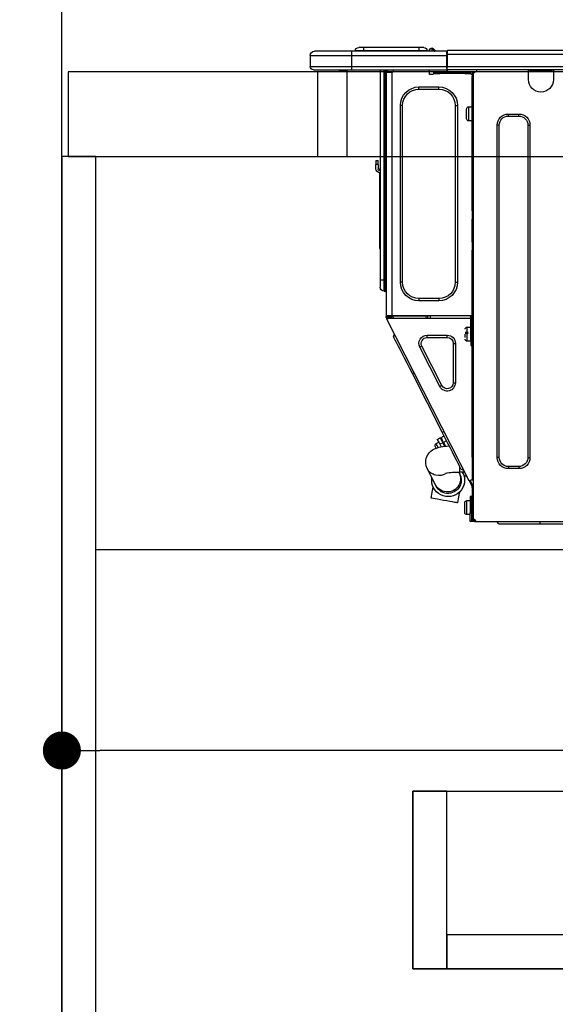
# Model space of a CAD drawing. Units: millimetres. Extents: x -109 to 26472, y -120 to 8847.
# Drawn here: x 7196 to 7449, y 2456 to 2921 of the extents above; entities that cross this region are included whole.
import ezdxf

# ---------------------------------------------------------------- set-up
doc = ezdxf.new("R2010")
doc.units = ezdxf.units.MM
doc.linetypes.add('HIDDEN', pattern=[0.375, 0.25, -0.125])
doc.layers.get('DEFPOINTS').update_dxf_attribs({"color": 146})
for name, color, linetype in [('111-壁仕上', 3, 'Continuous'), ('121-キャビネット（中）', 253, 'HIDDEN'), ('122-扉', 6, 'Continuous'), ('126-甲板', 2, 'Continuous'), ('150-機器', 8, 'Continuous'), ('166-寸法B', 11, 'Continuous')]:
    doc.layers.add(name, color=color, linetype=linetype)
doc.styles.add('KH001', font='txt')
doc.dimstyles.new('KH1xx030', dxfattribs={"dimscale": 30, "dimtxt": 2, "dimasz": 0.6, "dimexe": 0.3, "dimexo": 1.2, "dimgap": 0.5, "dimtad": 3, "dimdec": 1, "dimdsep": 46, "dimlunit": 6, "dimtxsty": 'KH001', "dimblk": 'DOT', "dimcen": 1, "dimdle": 1, "dimclrd": 256, "dimclre": 256, "dimclrt": 256, "dimadec": 0, "dimazin": 0, "dimtfac": 1, "dimtdec": 1, "dimtix": 1, "dimtmove": 2, "dimatfit": 3, "dimldrblk": 'CLOSEDBLANK', "dimfxl": 1, "dimtolj": 1, "dimtzin": 0, "dimlwd": -1, "dimlwe": -1, "dimarcsym": 0})

# ---------------------------------------------------------------- blocks, each defined once
blk = doc.blocks.new('HT-F6S_D')
at = {"layer": '150-機器', "color": 13, "linetype": 'Continuous'}
for p, q in [((435.46, 9.25), (435.94, 9.86)), ((436.71, 10.22), (435.62, 8.87)), ((435.94, 9.86), (435.97, 9.89)), ((435.97, 9.89), (435.98, 9.91)), ((435.98, 9.91), (435.98, 9.91)), ((436.57, 8.87), (436.75, 9.63)), ((436.73, 10.26), (436.71, 10.22)), ((436.87, 10.22), (436.71, 10.22)), ((436.74, 10.27), (436.73, 10.26)), ((436.75, 10.28), (436.74, 10.27)), ((436.75, 10.28), (436.87, 10.28)), ((436.75, 9.63), (436.87, 10.22)), ((436.87, 10.22), (436.87, 10.28)), ((440.59, 10.57), (442.94, 10.57)), ((442.94, 10.57), (442.94, 9.01)), ((442.94, 10.57), (469.08, 10.57)), ((469.08, 10.57), (469.08, 9.01)), ((469.08, 10.57), (471.43, 10.57)), ((75.61, 9.2), (429.43, 9.2)), ((75.61, 7.24), (429.43, 7.24)), ((429.43, 9.2), (429.43, 9.2)), ((429.43, 7.24), (429.43, 9.2)), ((429.43, 1.47), (429.43, 7.24)), ((429.43, 7.24), (429.72, 7.24)), ((429.72, 8.91), (429.72, 8.81)), ((429.72, 8.91), (429.72, 7.24)), ((429.72, 8.82), (429.72, 8.91)), ((429.72, 8.81), (429.72, 8.82)), ((429.72, 8.81), (429.72, 6.85)), ((429.72, 8.81), (474.75, 8.81)), ((429.72, 8.71), (429.72, 8.65)), ((429.72, 6.85), (429.72, 8.32)), ((429.72, 7.24), (429.72, 0.59)), ((474.75, 6.85), (429.72, 6.85)), ((429.72, 1.47), (429.72, 6.85)), ((435.45, 9.24), (435.05, 8.93)), ((435.46, 9.25), (435.45, 9.24)), ((435.57, 8.81), (435.62, 8.87)), ((435.62, 8.87), (436.57, 8.87)), ((436.57, 8.87), (436.86, 8.81)), ((438.04, 9.1), (438.04, 9.05)), ((438.04, 8.81), (438.04, 9.1)), ((438.04, 9.05), (438.04, 8.81)), ((439.02, 9.01), (442.94, 9.01)), ((439.02, 9.01), (439.02, 8.81)), ((442.94, 9.01), (469.08, 9.01)), ((442.94, 9.01), (442.94, 8.81)), ((469.08, 9.01), (472.99, 9.01)), ((469.08, 9.01), (469.08, 8.81)), ((472.99, 9.01), (472.99, 8.81)), ((472.99, 8.81), (472.99, 9.01)), ((474.75, 8.81), (492.38, 8.81)), ((474.75, 8.81), (474.75, 6.85)), ((494.33, 6.85), (474.75, 6.85)), ((474.75, 6.85), (474.75, 1.47)), ((492.38, 8.81), (492.38, 8.81)), ((494.33, 6.85), (494.33, 1.47)), ((494.33, 6.85), (494.33, 6.85)), ((494.33, 6.85), (494.33, 1.47)), ((75.31, 0), (429.72, 0)), ((75.61, 1.47), (429.43, 1.47)), ((379.37, 0), (379.37, -0.69)), ((379.96, 0), (379.96, -0.1)), ((390.53, -0.1), (390.53, 0)), ((391.12, -0.69), (391.12, 0)), ((415.69, -0.2), (415.69, 0)), ((429.72, 1.47), (474.75, 1.47)), ((429.72, 0.59), (429.72, 1.47)), ((429.72, 0.59), (429.72, 0)), ((474.75, 0), (429.72, 0)), ((438.01, -1.76), (438.01, 0)), ((455.15, 0), (455.15, -0.69)), ((457.76, 0), (457.75, -1.17)), ((457.99, 0), (457.99, -0.69)), ((458.48, 0), (458.48, -0.69)), ((459.06, 0), (459.06, -99.17)), ((459.45, -99.17), (459.45, 0)), ((461.31, 0), (461.31, -99.17)), ((474.53, -0.05), (474.53, 0)), ((474.75, 1.47), (494.33, 1.47)), ((474.75, 1.47), (474.75, 0)), ((492.87, 0), (474.75, 0)), ((480.31, -0.59), (480.9, 0)), ((492.87, 0), (492.87, 0)), ((494.33, 1.47), (494.33, 1.47)), ((379.37, -0.69), (391.12, -0.69)), ((379.37, -0.69), (379.37, -4.6)), ((379.96, -0.1), (390.53, -0.1)), ((391.12, -4.6), (391.12, -0.69)), ((417.26, -1.17), (416.67, -1.17)), ((417.26, -1.17), (417.75, -1.17)), ((417.26, -1.17), (417.26, -212.45)), ((417.75, -3.13), (417.26, -3.13)), ((417.75, -1.17), (417.75, -3.13)), ((417.75, -2.25), (417.85, -2.25)), ((417.75, -66.67), (417.75, -3.13)), ((418.34, -1.76), (418.34, -1.17)), ((418.34, -1.17), (421.27, -1.17)), ((421.27, -1.76), (418.34, -1.76)), ((421.27, -1.17), (421.27, -1.76)), ((421.27, -1.17), (433.12, -1.17)), ((421.27, -1.76), (433.12, -1.76)), ((433.12, -1.76), (433.12, -1.17)), ((433.12, -1.17), (436.06, -1.17)), ((436.06, -1.76), (433.12, -1.76)), ((436.06, -1.17), (436.06, -1.76)), ((436.55, -2.25), (437.52, -2.25)), ((455.54, -116.01), (455.54, -1.16)), ((455.64, -1.17), (455.54, -1.16)), ((455.64, -1.17), (458.47, -1.17)), ((457.99, -0.69), (458.48, -0.69)), ((457.99, -1.17), (457.99, -0.69)), ((458.48, -1.16), (458.47, -1.17)), ((458.48, -0.69), (458.48, -1.16)), ((458.48, -1.16), (458.48, -116.01)), ((480.31, -0.59), (476.8, -0.59)), ((433.51, -9.1), (433.51, -8.03)), ((442.91, -8.03), (433.51, -8.03)), ((442.91, -9.1), (433.51, -9.1)), ((442.91, -9.1), (442.91, -8.03)), ((419.41, -17.43), (417.75, -17.43)), ((419.41, -20.76), (419.41, -17.43)), ((420.39, -23.1), (420.39, -18.41)), ((425.78, -16.84), (424.7, -16.84)), ((424.7, -16.84), (424.7, -100.35)), ((425.78, -16.84), (425.78, -100.35)), ((450.64, -100.35), (450.64, -16.84)), ((450.64, -16.84), (451.72, -16.84)), ((451.72, -100.35), (451.72, -16.84)), ((400.62, -20.85), (395.72, -20.85)), ((395.72, -21.83), (395.72, -20.85)), ((400.62, -21.83), (395.72, -21.83)), ((400.62, -21.83), (400.62, -20.85)), ((419.41, -24.08), (419.41, -20.76)), ((390.43, -26.14), (390.43, -183.17)), ((391.41, -26.14), (390.43, -26.14)), ((391.41, -26.14), (391.41, -183.17)), ((404.92, -183.17), (404.92, -26.14)), ((404.92, -26.14), (405.9, -26.14)), ((405.9, -183.17), (405.9, -26.14)), ((417.75, -24.08), (419.41, -24.08)), ((461.46, -47.04), (461.31, -46.38)), ((462.29, -44.74), (462.29, -42.78)), ((463.27, -42.78), (462.29, -42.78)), ((462.29, -44.74), (462.29, -46.7)), ((462.29, -44.74), (463.27, -44.74)), ((463.27, -42.78), (463.27, -44.74)), ((463.27, -46.7), (463.27, -44.74)), ((461.63, -48.71), (461.63, -82.46)), ((417.26, -66.67), (417.75, -66.67)), ((417.75, -68.63), (417.26, -68.63)), ((417.75, -69.12), (417.26, -69.12)), ((417.75, -66.67), (417.75, -68.63)), ((417.75, -68.63), (417.75, -69.12)), ((417.75, -69.12), (417.75, -70.1)), ((417.26, -70.1), (417.75, -70.1)), ((417.26, -70.59), (417.75, -70.59)), ((417.75, -70.1), (417.75, -70.59)), ((417.75, -81.36), (417.75, -70.59)), ((417.26, -81.36), (417.75, -81.36)), ((417.75, -81.85), (417.26, -81.85)), ((417.26, -82.83), (417.75, -82.83)), ((417.26, -83.31), (417.75, -83.31)), ((417.75, -81.36), (417.75, -81.85)), ((417.75, -81.85), (417.75, -82.83)), ((417.75, -82.83), (417.75, -83.31)), ((417.75, -83.31), (417.75, -85.27)), ((461.31, -82.46), (461.63, -82.46)), ((461.63, -82.46), (461.63, -84.42)), ((417.75, -85.27), (417.26, -85.27)), ((417.75, -116.5), (417.75, -85.27)), ((461.63, -84.42), (461.31, -84.42)), ((425.78, -100.35), (424.7, -100.35)), ((450.64, -100.35), (451.72, -100.35)), ((459.06, -99.17), (458.48, -99.17)), ((459.06, -99.17), (459.06, -104.56)), ((459.45, -99.17), (459.06, -99.17)), ((459.45, -104.56), (459.45, -99.17)), ((461.31, -99.17), (459.45, -99.17)), ((461.31, -99.17), (461.31, -102.7)), ((459.45, -104.56), (459.06, -104.56)), ((433.51, -108.08), (442.91, -108.08)), ((433.51, -108.08), (433.51, -109.16)), ((433.51, -109.16), (442.91, -109.16)), ((442.91, -108.08), (442.91, -109.16)), ((417.75, -114.35), (417.85, -114.35)), ((417.82, -116.31), (417.75, -116.31)), ((417.82, -116.31), (417.81, -116.5)), ((417.85, -114.35), (417.82, -116.31)), ((455.54, -116.01), (417.82, -116.01)), ((418.8, -116.31), (417.82, -116.31)), ((418.8, -116.01), (418.8, -116.31)), ((418.8, -116.31), (437.5, -116.31)), ((437.52, -117.58), (437.5, -116.31)), ((438.76, -117.58), (438.73, -116.01)), ((439.71, -116.01), (439.73, -117.58)), ((440.15, -116.04), (440.15, -116.01)), ((440.16, -116.16), (440.15, -116.04)), ((440.17, -116.24), (440.16, -116.16)), ((440.17, -116.29), (440.17, -116.24)), ((440.17, -116.31), (440.17, -116.29)), ((440.46, -116.31), (440.17, -116.31)), ((440.47, -116.04), (440.46, -116.16)), ((440.46, -116.16), (440.46, -116.24)), ((440.46, -116.24), (440.46, -116.29)), ((440.46, -116.29), (440.46, -116.31)), ((441.54, -116.31), (440.46, -116.31)), ((440.47, -116.01), (440.47, -116.04)), ((441.54, -116.31), (441.53, -116.01)), ((453.91, -116.31), (441.54, -116.31)), ((453.91, -116.31), (453.9, -116.01)), ((454.99, -116.31), (453.91, -116.31)), ((454.97, -116.04), (454.97, -116.01)), ((454.98, -116.16), (454.97, -116.04)), ((454.99, -116.24), (454.98, -116.16)), ((454.99, -116.29), (454.99, -116.24)), ((454.99, -116.31), (454.99, -116.29)), ((455.27, -116.31), (454.99, -116.31)), ((455.28, -116.24), (455.27, -116.29)), ((455.27, -116.29), (455.27, -116.31)), ((455.28, -116.01), (455.28, -116.04)), ((455.28, -116.04), (455.28, -116.16)), ((455.28, -116.16), (455.28, -116.24)), ((455.3, -116.53), (455.31, -116.01)), ((458.48, -116.01), (455.54, -116.01)), ((456.29, -116.01), (456.28, -116.79)), ((456.47, -116.83), (456.49, -116.01)), ((457.27, -116.01), (457.25, -117.03)), ((457.5, -116.7), (457.5, -116.01)), ((457.99, -116.5), (457.99, -116.01)), ((458.48, -116.01), (458.48, -116.5)), ((417.26, -116.99), (417.94, -116.99)), ((417.26, -117.58), (417.75, -117.58)), ((417.75, -119.54), (417.26, -119.54)), ((418.43, -116.5), (417.75, -116.5)), ((417.75, -117.58), (417.75, -119.54)), ((417.75, -117.58), (417.94, -117.58)), ((417.75, -183.04), (417.75, -119.54)), ((417.81, -116.99), (417.79, -117.58)), ((417.94, -116.99), (417.94, -128.35)), ((418.43, -128.35), (418.43, -116.5)), ((418.43, -117.58), (457.63, -117.58)), ((419.11, -194.25), (458.06, -117.8)), ((454.75, -117.58), (455.3, -116.53)), ((456.28, -116.79), (455.86, -117.58)), ((456.07, -117.58), (456.47, -116.83)), ((457.25, -117.03), (456.96, -117.58)), ((457.05, -117.58), (457.5, -116.7)), ((457.6, -117.58), (457.99, -116.82)), ((457.63, -117.57), (457.64, -117.55)), ((457.63, -117.58), (457.63, -117.57)), ((458.06, -117.8), (457.63, -117.58)), ((457.64, -117.55), (457.66, -117.51)), ((457.66, -117.51), (457.69, -117.45)), ((457.69, -117.45), (457.73, -117.39)), ((457.73, -117.39), (457.76, -117.31)), ((457.76, -117.31), (457.81, -117.23)), ((457.81, -117.23), (457.85, -117.14)), ((457.99, -116.88), (457.85, -117.14)), ((457.85, -117.14), (458.29, -117.37)), ((458.48, -116.5), (457.99, -116.5)), ((457.99, -116.88), (457.99, -116.5)), ((458.07, -117.79), (458.06, -117.8)), ((458.08, -117.77), (458.07, -117.79)), ((458.1, -117.73), (458.08, -117.77)), ((458.13, -117.67), (458.1, -117.73)), ((458.16, -117.61), (458.13, -117.67)), ((458.2, -117.53), (458.16, -117.61)), ((458.24, -117.45), (458.2, -117.53)), ((458.29, -117.37), (458.24, -117.45)), ((458.48, -116.99), (458.29, -117.37)), ((458.48, -116.99), (458.48, -116.5)), ((417.94, -122.97), (417.75, -122.97)), ((420.1, -121.59), (418.43, -121.59)), ((421.08, -124.04), (419.61, -124.04)), ((419.61, -124.53), (421.08, -124.53)), ((420.1, -128.25), (420.1, -121.59)), ((421.08, -126.53), (421.08, -124.92)), ((429.56, -126.49), (429.56, -125.41)), ((439.06, -125.41), (429.56, -125.41)), ((439.06, -126.49), (439.06, -125.41)), ((454.93, -126.1), (454.51, -124.78)), ((417.75, -126.88), (417.94, -126.88)), ((417.94, -128.35), (418.43, -128.35)), ((417.94, -130.31), (417.94, -128.35)), ((418.43, -128.25), (420.1, -128.25)), ((418.43, -128.35), (418.43, -130.31)), ((426.76, -129.3), (425.68, -129.3)), ((425.68, -129.3), (425.68, -147.93)), ((426.76, -129.3), (426.76, -147.93)), ((439.06, -126.49), (429.56, -126.49)), ((452.76, -130.36), (453.52, -128.87)), ((453.52, -128.87), (454.13, -127.68)), ((454.13, -127.68), (454.57, -126.81)), ((454.57, -126.81), (454.84, -126.28)), ((454.84, -126.28), (454.93, -126.1)), ((418.43, -130.31), (417.94, -130.31)), ((432.06, -149.2), (441.56, -130.57)), ((433.02, -149.69), (442.52, -131.06)), ((441.56, -130.57), (442.52, -131.06)), ((449.74, -136.3), (450.85, -134.12)), ((450.85, -134.12), (451.87, -132.12)), ((451.87, -132.12), (452.76, -130.36)), ((447.31, -141.06), (448.55, -138.63)), ((448.55, -138.63), (449.74, -136.3)), ((431.91, -171.29), (446.04, -143.55)), ((446.04, -143.55), (445.17, -143.1)), ((446.04, -143.55), (447.31, -141.06)), ((426.76, -147.93), (425.68, -147.93)), ((432.06, -149.2), (433.02, -149.69)), ((430.64, -173.77), (431.91, -171.29)), ((431.91, -171.29), (431.04, -170.84)), ((428.22, -178.53), (429.41, -176.2)), ((429.41, -176.2), (430.64, -173.77)), ((429.85, -175.33), (431.25, -176.04)), ((431.25, -176.04), (430.33, -177.83)), ((430.85, -177.91), (431.68, -176.26)), ((432.42, -173.74), (431.02, -173.03)), ((431.25, -176.04), (431.73, -175.09)), ((432.17, -175.31), (431.68, -176.26)), ((431.68, -176.26), (433.08, -176.97)), ((431.73, -175.09), (432.1, -174.36)), ((432.1, -174.36), (432.34, -173.9)), ((432.54, -174.58), (432.17, -175.31)), ((432.34, -173.9), (432.42, -173.74)), ((432.77, -174.12), (432.54, -174.58)), ((432.85, -173.97), (432.77, -174.12)), ((434.25, -174.68), (432.85, -173.97)), ((433.56, -176.02), (433.08, -176.97)), ((433.94, -175.29), (433.56, -176.02)), ((434.78, -176.65), (433.56, -176.03)), ((434.17, -174.83), (433.94, -175.29)), ((434.25, -174.68), (434.17, -174.83)), ((434.6, -177), (434.76, -176.69)), ((434.76, -176.69), (434.78, -176.65)), ((426.09, -182.71), (427.1, -180.72)), ((427.1, -180.72), (428.22, -178.53)), ((429.96, -177.78), (428.66, -177.66)), ((431.62, -178.01), (429.96, -177.78)), ((431.08, -177.45), (430.64, -177.23)), ((433.32, -178.36), (431.62, -178.01)), ((433.08, -176.97), (432.46, -178.19)), ((434.58, -178.74), (433.32, -178.36)), ((433.84, -178.49), (433.88, -178.42)), ((433.88, -178.42), (434.3, -177.59)), ((434.3, -177.59), (434.6, -177)), ((435.57, -179.14), (434.58, -178.74)), ((434.78, -178.82), (434.81, -178.75)), ((434.81, -178.75), (434.99, -178.4)), ((434.99, -178.4), (435.11, -178.15)), ((435.11, -178.15), (435.21, -177.97)), ((436.46, -179.63), (435.57, -179.14)), ((437.31, -180.24), (436.46, -179.63)), ((438.1, -181.02), (437.31, -180.24)), ((438.79, -181.96), (438.1, -181.02)), ((391.41, -183.17), (390.43, -183.17)), ((404.92, -183.17), (405.9, -183.17)), ((417.26, -183.04), (417.75, -183.04)), ((417.75, -183.04), (417.75, -193.81)), ((423.82, -187.16), (424.43, -185.96)), ((424.43, -185.96), (425.19, -184.47)), ((425.19, -184.47), (426.09, -182.71)), ((439.34, -183.09), (438.79, -181.96)), ((439.68, -184.39), (439.34, -183.09)), ((439.51, -187.18), (439.74, -185.86)), ((439.74, -185.86), (439.68, -184.39)), ((395.72, -187.48), (395.72, -188.46)), ((395.72, -187.48), (400.62, -187.48)), ((395.72, -188.46), (400.62, -188.46)), ((400.62, -187.48), (400.62, -188.46)), ((421.24, -190.08), (423.65, -190.08)), ((423.02, -188.73), (421.7, -189.16)), ((421.87, -190.99), (422.31, -190.12)), ((422.31, -190.12), (422.34, -190.08)), ((423.02, -188.73), (423.11, -188.56)), ((423.11, -188.56), (423.38, -188.03)), ((423.38, -188.03), (423.82, -187.16)), ((423.65, -190.08), (423.65, -187.5)), ((423.73, -190.71), (423.68, -190.82)), ((423.8, -190.59), (423.73, -190.71)), ((423.87, -190.44), (423.8, -190.59)), ((424.05, -190.08), (423.87, -190.44)), ((435.15, -196.11), (439.05, -188.37)), ((439.05, -188.37), (439.51, -187.18)), ((417.75, -193.81), (417.26, -193.81)), ((417.26, -196.81), (418.45, -194.47)), ((418.24, -193.81), (417.75, -193.81)), ((417.75, -196.92), (418.89, -194.69)), ((419.11, -194.25), (418.24, -193.81)), ((418.45, -194.47), (418.49, -194.38)), ((418.89, -194.69), (418.45, -194.47)), ((418.49, -194.38), (418.54, -194.3)), ((418.54, -194.3), (418.58, -194.22)), ((418.58, -194.22), (418.61, -194.16)), ((418.61, -194.16), (418.64, -194.1)), ((418.64, -194.1), (418.66, -194.06)), ((418.66, -194.06), (418.67, -194.04)), ((418.67, -194.04), (418.67, -194.03)), ((418.93, -194.6), (418.89, -194.69)), ((418.97, -194.52), (418.93, -194.6)), ((419.01, -194.45), (418.97, -194.52)), ((419.04, -194.38), (419.01, -194.45)), ((419.07, -194.33), (419.04, -194.38)), ((419.09, -194.29), (419.07, -194.33)), ((419.11, -194.26), (419.09, -194.29)), ((419.11, -194.25), (419.11, -194.26)), ((421.51, -191.7), (420.19, -192.13)), ((421.51, -191.7), (421.6, -191.52)), ((421.6, -191.52), (421.87, -190.99)), ((423.57, -191.05), (423.56, -191.05)), ((423.58, -191.02), (423.57, -191.05)), ((423.6, -190.97), (423.58, -191.02)), ((423.64, -190.9), (423.6, -190.97)), ((423.68, -190.82), (423.64, -190.9)), ((417.26, -197.47), (417.75, -197.47)), ((417.26, -197.96), (417.75, -197.96)), ((417.75, -199.92), (417.26, -199.92)), ((417.75, -197.47), (417.75, -196.92)), ((417.75, -197.47), (417.75, -197.96)), ((417.75, -197.96), (417.75, -199.92)), ((417.75, -199.92), (417.75, -210.98)), ((423.81, -199.62), (424.05, -200.95)), ((434.84, -196.73), (434.85, -196.72)), ((434.85, -196.72), (434.86, -196.69)), ((434.86, -196.69), (434.89, -196.64)), ((434.89, -196.64), (434.92, -196.57)), ((434.92, -196.57), (434.97, -196.49)), ((434.97, -196.49), (435.02, -196.38)), ((435.02, -196.38), (435.08, -196.26)), ((435.08, -196.26), (435.15, -196.11)), ((436.48, -198.73), (436.2, -197.15)), ((436.8, -200.54), (436.48, -198.73)), ((418.04, -201.58), (418.63, -201.58)), ((418.04, -209.41), (418.04, -201.58)), ((418.63, -201.58), (418.63, -209.41)), ((420.29, -203.54), (418.63, -203.54)), ((420.29, -206.87), (420.29, -203.54)), ((421.27, -209.22), (421.27, -204.52)), ((424.05, -200.95), (424.37, -202.76)), ((424.37, -202.76), (424.7, -204.64)), ((424.7, -204.64), (424.8, -204.62)), ((424.8, -204.62), (425.24, -204.54)), ((425.24, -204.54), (426.01, -204.4)), ((426.01, -204.4), (427.06, -204.22)), ((427.06, -204.22), (428.34, -203.99)), ((428.34, -203.99), (429.77, -203.73)), ((429.77, -203.73), (431.26, -203.47)), ((431.26, -203.47), (432.74, -203.2)), ((432.74, -203.2), (434.11, -202.96)), ((434.11, -202.96), (435.29, -202.75)), ((435.29, -202.75), (436.22, -202.58)), ((436.22, -202.58), (436.85, -202.47)), ((437.14, -202.42), (436.8, -200.54)), ((436.85, -202.47), (437.12, -202.42)), ((437.12, -202.42), (437.14, -202.42)), ((418.04, -204.91), (417.75, -204.91)), ((417.75, -208.83), (418.04, -208.83)), ((417.75, -209.02), (418.04, -209.02)), ((418.63, -209.41), (418.04, -209.41)), ((418.04, -209.41), (418.04, -212.94)), ((418.63, -213.52), (418.63, -209.41)), ((420.29, -210.2), (420.29, -206.87)), ((416.18, -213.52), (-2.25, -213.52)), ((385.54, -214.5), (385.54, -213.52)), ((405.12, -214.5), (406.1, -213.52)), ((416.18, -212.94), (416.18, -213.52)), ((416.18, -212.94), (416.67, -212.94)), ((416.67, -213.52), (416.18, -213.52)), ((416.67, -212.45), (417.26, -212.45)), ((416.67, -212.94), (416.67, -213.52)), ((416.67, -212.94), (418.04, -212.94)), ((416.67, -213.52), (418.63, -213.52)), ((417.26, -210.98), (417.75, -210.98)), ((417.26, -212.94), (417.26, -212.45)), ((418.04, -209.61), (417.75, -209.61)), ((417.75, -210.98), (417.75, -212.94)), ((418.63, -210.2), (420.29, -210.2)), ((385.54, -214.5), (362.43, -214.5)), ((405.12, -214.5), (385.54, -214.5))]:
    blk.add_line(p, q, dxfattribs=at)
for points in [[(435.45, 9.24), (435.38, 9.14), (435.33, 9.04), (435.32, 8.96), (435.33, 8.9), (435.38, 8.85), (435.4, 8.84)], [(455.3, -116.53), (455.31, -116.53), (455.33, -116.54), (455.37, -116.55), (455.42, -116.56), (455.49, -116.58), (455.57, -116.6), (455.65, -116.62), (455.75, -116.65), (455.86, -116.68), (455.97, -116.71), (456.09, -116.74), (456.21, -116.77), (456.28, -116.79)], [(456.47, -116.83), (456.57, -116.86), (456.67, -116.88), (456.76, -116.91), (456.85, -116.93), (456.93, -116.95), (457.01, -116.97), (457.07, -116.99), (457.13, -117), (457.18, -117.01), (457.21, -117.02), (457.24, -117.03), (457.25, -117.03), (457.25, -117.03)]]:
    blk.add_lwpolyline(points, dxfattribs=at)
for centre, radius, start, end in [((436.7, 9.25), 0.973, 89.7002, 141.3049), ((436.75, 9.3), 0.979, 90, 141.3402), ((436.87, 9.1), 1.17, 0, 90), ((436.87, 9.05), 1.17, 0.0801, 90.0802), ((436.9, 9.18), 1.09, 17.2005, 80.5699), ((436.95, 9.17), 1.07, 19.9764, 82.9678), ((436.87, 9.1), 1.18, 0.0014, 22.0202), ((439.04, 9.99), 1.17, 202.0243, 268.8113), ((439.04, 9.99), 1.17, 202.0243, 268.8111), ((436.87, 9.1), 1.18, 0.0014, 22.0202), ((440.59, 9.01), 1.57, 90, 180), ((471.43, 9.01), 1.57, 0, 90), ((471.43, 9.01), 1.57, 0, 90), ((429.43, 8.91), 0.294, 0, 90), ((429.43, 8.91), 0.294, 0, 90), ((429.43, 8.91), 0.294, 0, 90), ((429.43, 8.91), 0.294, 0, 90), ((434.54, 9.99), 1.17, 270, 296.1534), ((435.14, 9.91), 1.1, 270.0058, 283.7394), ((435.62, 7.89), 0.977, 89.7394, 102.5785), ((438.92, 9.11), 0.879, 180.0629, 199.584), ((492.38, 6.85), 1.96, 0, 90), ((492.38, 6.85), 1.96, 0, 90), ((426.32, -0.05), 3.46, 10.7113, 26.1575), ((492.87, 1.47), 1.47, 270, 0), ((492.87, 1.47), 1.47, 270, 0), ((385.24, -4.6), 5.87, 180, 0), ((416.67, -0.2), 0.979, 180, 270), ((417.85, -1.76), 0.49, 270, 0), ((430.87, -1.76), 1.96, 115.8419, 162.5424), ((436.55, -1.76), 0.49, 180, 270), ((437.52, -1.76), 0.49, 270, 0), ((455.64, -0.69), 0.49, 180, 258.463), ((433.51, -16.84), 8.81, 90, 180), ((433.51, -16.84), 7.73, 90, 180), ((442.91, -16.84), 8.81, 0, 90), ((442.91, -16.84), 7.73, 0, 90), ((419.41, -18.41), 0.979, 0, 90), ((395.72, -26.14), 5.29, 90, 180), ((395.72, -26.14), 4.31, 90, 180), ((400.62, -26.14), 5.29, 0, 90), ((400.62, -26.14), 4.31, 0, 90), ((419.41, -23.1), 0.979, 270, 0), ((461.31, -46.7), 0.979, 270, 0), ((461.31, -46.7), 1.96, 270, 0), ((453.6, -48.71), 8.03, 7.6102, 12), ((433.51, -100.35), 8.81, 180, 270), ((433.51, -100.35), 7.73, 180, 270), ((442.91, -100.35), 7.73, 270, 0), ((442.91, -100.35), 8.81, 270, 0), ((459.06, -105.15), 0.587, 90, 180), ((459.45, -102.7), 1.86, 270, 0), ((420.1, -122.57), 0.979, 0, 90), ((429.56, -129.3), 3.88, 90, 180), ((439.06, -129.3), 3.88, 333, 90), ((420.1, -127.27), 0.979, 270, 0), ((429.56, -129.3), 2.81, 90, 180), ((439.06, -129.3), 2.81, 333, 90), ((429.56, -147.93), 3.88, 180, 333), ((429.56, -147.93), 2.81, 180, 333), ((434.34, -177.52), 0.979, 333, 63), ((395.72, -183.17), 5.29, 180, 270), ((395.72, -183.17), 4.31, 180, 270), ((400.62, -183.17), 5.29, 270, 0), ((400.62, -183.17), 4.31, 270, 0), ((429.11, -193.92), 7.78, 153, 8.2398), ((429.37, -193.2), 6.15, 153.3952, 200.865), ((424.64, -218.44), 28.38, 78.3305, 91.996), ((433.47, -185.49), 6.28, 235.317, 333.2814), ((429.2, -193.89), 6.31, 153.3141, 200.2038), ((429.55, -193.19), 6.32, 200.3388, 332.4458), ((429.2, -193.89), 6.31, 200.2038, 333.3141), ((420.29, -204.52), 0.979, 0, 90), ((420.29, -209.22), 0.979, 270, 0), ((416.67, -212.94), 0.49, 90, 180)]:
    blk.add_arc(centre, radius, start, end, dxfattribs=at)
at = {"layer": 'DEFPOINTS', "color": 13, "linetype": 'Continuous'}
blk.add_line((476.8, -41.29), (476.8, 0), dxfattribs=at)
blk = doc.blocks.new('_Dot')
at = {"color": 0, "linetype": 'ByBlock', "lineweight": -2}
blk.add_line((-0.5, 0), (-1, 0), dxfattribs=at)
at = {"color": 0, "linetype": 'ByBlock', "const_width": 0.5}
blk.add_lwpolyline([(-0.25, 0, 1), (0.25, 0, 1)], format="xyb", close=True, dxfattribs=at)
blk = doc.blocks.new('*D660')
at = {"layer": '166-寸法B', "transparency": 16777216}
for p, q in [((7215.72, 2932.74), (7215.72, 3314.94)), ((7865.72, 2932.74), (7865.72, 3314.94)), ((7847.72, 3305.94), (7233.72, 3305.94))]:
    blk.add_line(p, q, dxfattribs=at)
at = {"layer": 'DEFPOINTS', "color": 0, "transparency": 16777216}
for p in [(7215.72, 3305.94), (7215.72, 2896.74), (7865.72, 2896.74)]:
    blk.add_point(p, dxfattribs=at)
at = {"layer": '166-寸法B', "transparency": 16777216, "xscale": 18, "yscale": 18, "zscale": 18, "rotation": 180}
blk.add_blockref('_Dot', (7215.72, 3305.94), dxfattribs=at)
at = {"layer": '166-寸法B', "transparency": 16777216, "xscale": 18, "yscale": 18, "zscale": 18}
blk.add_blockref('_Dot', (7865.72, 3305.94), dxfattribs=at)
at = {"layer": '166-寸法B', "transparency": 16777216, "insert": (7540.72, 3350.94), "char_height": 60, "attachment_point": 5, "style": 'KH001'}
blk.add_mtext('\\A1;650', dxfattribs=at)
blk = doc.blocks.new('_ClosedBlank')
at = {"color": 0, "linetype": 'ByBlock', "lineweight": -2}
for p, q in [((-1, 0.167), (0, 0)), ((-1, 0.167), (-1, -0.167)), ((0, 0), (-1, -0.167))]:
    blk.add_line(p, q, dxfattribs=at)
blk = doc.blocks.new('*D670')
at = {"layer": '166-寸法B', "transparency": 16777216}
for p, q in [((7215.72, 2652.97), (7215.72, 2566.93)), ((7855.72, 2652.97), (7855.72, 2566.93)), ((7837.72, 2575.93), (7233.72, 2575.93))]:
    blk.add_line(p, q, dxfattribs=at)
at = {"layer": 'DEFPOINTS', "color": 0, "transparency": 16777216}
for p in [(7215.72, 2688.97), (7855.72, 2688.97), (7215.72, 2575.93)]:
    blk.add_point(p, dxfattribs=at)
at = {"layer": '166-寸法B', "transparency": 16777216, "xscale": 18, "yscale": 18, "zscale": 18, "rotation": 180}
blk.add_blockref('_Dot', (7215.72, 2575.93), dxfattribs=at)
at = {"layer": '166-寸法B', "transparency": 16777216, "xscale": 18, "yscale": 18, "zscale": 18}
blk.add_blockref('_Dot', (7855.72, 2575.93), dxfattribs=at)
at = {"layer": '166-寸法B', "transparency": 16777216, "insert": (7535.72, 2620.93), "char_height": 60, "attachment_point": 5, "style": 'KH001'}
blk.add_mtext('\\A1;640', dxfattribs=at)
blk = doc.blocks.new('*D674')
at = {"layer": '166-寸法B', "transparency": 16777216}
for p, q in [((7215.72, 2932.74), (7215.72, 3179.94)), ((7218.72, 2932.74), (7218.72, 3179.94)), ((6843.93, 3170.94), (7215.72, 3170.94)), ((7197.72, 3170.94), (7179.72, 3170.94)), ((7215.72, 3170.94), (7218.72, 3170.94)), ((7215.72, 3170.94), (7218.72, 3170.94)), ((7236.72, 3170.94), (7254.72, 3170.94))]:
    blk.add_line(p, q, dxfattribs=at)
at = {"layer": 'DEFPOINTS', "color": 0, "transparency": 16777216}
for p in [(7218.72, 3170.94), (7215.72, 2896.74), (7218.72, 2896.74)]:
    blk.add_point(p, dxfattribs=at)
at = {"layer": '166-寸法B', "transparency": 16777216, "xscale": 18, "yscale": 18, "zscale": 18}
blk.add_blockref('_Dot', (7215.72, 3170.94), dxfattribs=at)
at = {"layer": '166-寸法B', "transparency": 16777216, "xscale": 18, "yscale": 18, "zscale": 18, "rotation": 180}
blk.add_blockref('_Dot', (7218.72, 3170.94), dxfattribs=at)
at = {"layer": '166-寸法B', "transparency": 16777216, "insert": (7008.17, 3270.96), "char_height": 60, "attachment_point": 5, "style": 'KH001'}
blk.add_mtext('\\A1;3\\P〈ｸﾘｱﾗﾝｽ〉', dxfattribs=at)
blk = doc.blocks.new('*D675')
at = {"layer": '166-寸法B', "transparency": 16777216}
for p, q in [((7218.72, 2932.74), (7218.72, 3179.94)), ((7865.72, 2932.74), (7865.72, 3179.94)), ((7236.72, 3170.94), (7847.72, 3170.94))]:
    blk.add_line(p, q, dxfattribs=at)
at = {"layer": 'DEFPOINTS', "color": 0, "transparency": 16777216}
for p in [(7865.72, 3170.94), (7218.72, 2896.74), (7865.72, 2896.74)]:
    blk.add_point(p, dxfattribs=at)
at = {"layer": '166-寸法B', "transparency": 16777216, "xscale": 18, "yscale": 18, "zscale": 18, "rotation": 180}
blk.add_blockref('_Dot', (7218.72, 3170.94), dxfattribs=at)
at = {"layer": '166-寸法B', "transparency": 16777216, "xscale": 18, "yscale": 18, "zscale": 18}
blk.add_blockref('_Dot', (7865.72, 3170.94), dxfattribs=at)
at = {"layer": '166-寸法B', "transparency": 16777216, "insert": (7542.22, 3215.94), "char_height": 60, "attachment_point": 5, "style": 'KH001'}
blk.add_mtext('\\A1;647', dxfattribs=at)

msp = doc.modelspace()

# ---------------------------------------------------------------- linework, layer by layer
at = {"layer": '111-壁仕上', "ltscale": 2}
msp.add_lwpolyline([(8091.25, 2036.74), (7215.72, 2036.74), (7215.72, 4436.74), (8091.25, 4436.74)], dxfattribs=at)
at = {"layer": '121-キャビネット（中）', "linetype": 'Continuous', "ltscale": 2}
msp.add_line((7830.72, 2670.74), (7231.72, 2670.74), dxfattribs=at)
at = {"layer": '121-キャビネット（中）', "linetype": 'Continuous'}
for points in [[(7397.72, 2556.74), (7381.72, 2556.74), (7381.72, 2472.74), (7397.72, 2472.74)], [(7826.72, 2472.74), (7381.72, 2472.74), (7381.72, 2556.74), (7826.72, 2556.74)], [(7397.72, 2472.74), (7826.72, 2472.74), (7826.72, 2488.74), (7397.72, 2488.74)]]:
    msp.add_lwpolyline(points, close=True, dxfattribs=at)
at = {"layer": '122-扉', "color": 253}
msp.add_lwpolyline([(7231.72, 2856.74), (7215.72, 2856.74), (7215.72, 2186.74), (7231.72, 2186.74)], close=True, dxfattribs=at)
at = {"layer": '126-甲板'}
msp.add_line((7336.72, 2856.74), (7336.72, 2896.74), dxfattribs=at)
msp.add_lwpolyline([(7865.72, 2896.74), (7218.72, 2896.74), (7218.72, 2856.74), (7865.72, 2856.74)], close=True, dxfattribs=at)

# ---------------------------------------------------------------- block references
at = {"layer": '150-機器', "xscale": -1}
msp.add_blockref('HT-F6S_D', (7827.52, 2897.62), dxfattribs=at)

# ---------------------------------------------------------------- dimensions: what is measured, and where the dimension line sits
at = {"layer": '166-寸法B'}
for base, p1, p2, picture, middle in [((7215.72, 3305.94), (7865.72, 2896.74), (7215.72, 2896.74), '*D660', (7540.72, 3350.94)), ((7865.72, 3170.94), (7218.72, 2896.74), (7865.72, 2896.74), '*D675', (7542.22, 3215.94)), ((7215.72, 2575.93), (7855.72, 2688.97), (7215.72, 2688.97), '*D670', (7535.72, 2620.93))]:
    dim = msp.add_linear_dim(base=base, p1=p1, p2=p2, angle=180, dimstyle='KH1xx030', dxfattribs=at)
    dim.commit()
    dim.dimension.update_dxf_attribs({"geometry": picture, "text_midpoint": middle})
dim = msp.add_linear_dim(base=(7218.72, 3170.94), p1=(7215.72, 2896.74), p2=(7218.72, 2896.74), angle=180, text='3\\P〈ｸﾘｱﾗﾝｽ〉', dimstyle='KH1xx030', override={"dimtmove": 1}, dxfattribs=at)
dim.commit()
dim.dimension.update_dxf_attribs({"geometry": '*D674', "text_midpoint": (7008.17, 3182.7), "dimtype": 160})

doc.saveas('drawing.dxf')
